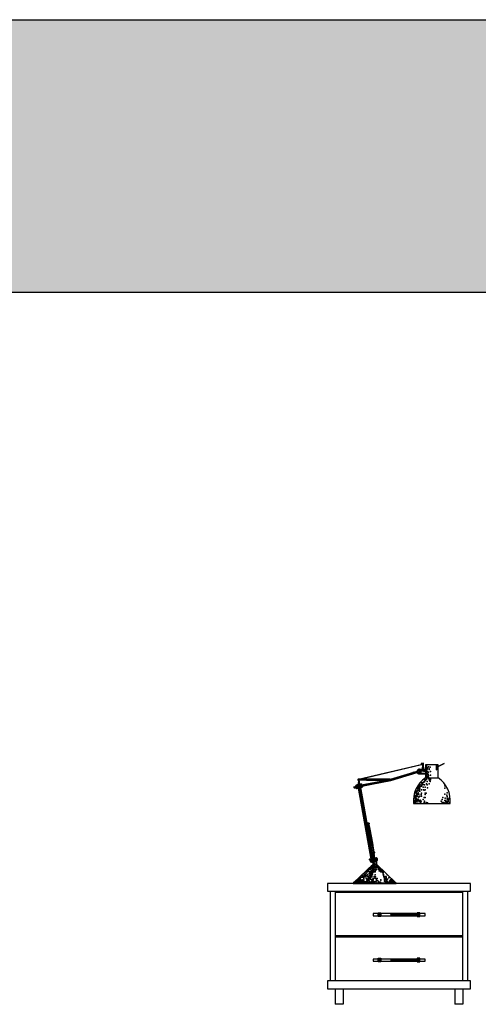
# Model space of a CAD drawing. Units: millimetres. Extents: x 6388 to 59789, y -18725 to 8137.
# Drawn here: x 18586 to 20350, y 4348 to 8137 of the extents above; entities that cross this region are included whole.
import ezdxf

# ---------------------------------------------------------------- set-up
doc = ezdxf.new("R2010")
doc.units = ezdxf.units.MM
doc.layers.add('L1', color=7, linetype='Continuous')

# ---------------------------------------------------------------- blocks, each defined once
blk = doc.blocks.new('A$C272975BB')
h = blk.add_hatch()
h.set_pattern_fill('ANSI31', color=256, scale=5.526549, style=0)
h.set_pattern_definition([(45, (-8969.81595, -5411.5748), (-0.488482534, 0.488482534), [])])
h.paths.add_polyline_path([(418.7, 901.6), (420.9, 901.6), (420.9, 921.3), (418.7, 921.3)])
h = blk.add_hatch()
h.set_pattern_fill('ANSI31', color=256, scale=22.106196, angle=42.7614, style=0)
h.set_pattern_definition([(87.761353, (-9195.548, -5055.1902), (-2.76116556, 0.10793855), [])])
h.paths.add_polyline_path([(241.7, 863.4, -0.487368), (241.3, 865.9, 0.006326), (119.7, 866.1, -0.258695), (119.6, 864), (119.6, 863.9, 0.020675)])
h = blk.add_hatch()
h.set_pattern_fill('ANSI31', color=256, scale=33.159294, style=0)
h.set_pattern_definition([(45, (-8957.1037, -5375.896), (-2.9308952, 2.9308952), [])])
h.paths.add_polyline_path([(159.5, 694.1, -0.018609), (159.4, 694.1), (156.5, 694.1, 0.005294), (177.3, 584.7), (179.5, 585.4, 0.018598)])
for p, q in [((119.4, 866.3), (360.8, 923.3)), ((124.2, 866.1), (361.1, 922.2)), ((362.5, 927.1), (362.5, 927)), ((363, 926.9), (367.9, 927.7)), ((363.4, 926.6), (368.4, 927.4)), ((363.5, 922.8), (368.6, 923.8)), ((364.7, 922.6), (363.7, 904.5)), ((364, 925.9), (369, 926.7)), ((365.1, 922.8), (364.2, 904.6)), ((364.8, 927.4), (364.8, 927.4)), ((365.8, 922.9), (365.4, 904.6)), ((367.3, 923.1), (368.4, 904.4)), ((367.6, 923.2), (368.7, 904.6)), ((424.3, 921.3), (424.3, 871.5)), ((124.5, 837.3), (345, 891.4)), ((242.3, 866.3), (344.2, 896.7)), ((243.4, 861.4), (344.9, 891.8)), ((246.9, 866.2), (344.2, 895.7)), ((351.4, 886.6), (376.9, 886.6)), ((351.8, 904.6), (376.9, 904.6)), ((376.9, 871.5), (425.7, 871.5)), ((102.2, 836.9), (106.5, 836.9)), ((102.9, 836.6), (106.5, 836.6)), ((103.2, 836.2), (106.5, 836.2)), ((103.5, 835.5), (106.7, 835.5)), ((119, 863.1), (117.9, 844.6)), ((119.3, 863.2), (118.3, 844.8)), ((119.7, 863.6), (119.2, 844.9)), ((120.2, 863.9), (122.3, 845.7)), ((120.4, 863.9), (122.5, 845.7)), ((123.1, 841.7), (230.9, 863.1)), ((123.4, 842.7), (225.2, 862.9)), ((124.1, 837.8), (243.4, 861.4)), ((125.2, 833.7), (173.8, 560.4)), ((126, 833.9), (174.5, 560.6)), ((126.5, 834), (175, 560.7)), ((117.8, 831.8), (166.4, 558)), ((118.9, 832.1), (167.4, 558.8)), ((120, 832.3), (168.4, 559.2)), ((124, 833.3), (172.5, 560.1)), ((159.3, 697.4), (150.7, 697.4)), ((158.8, 697.2), (150.7, 697.2)), ((158.5, 696.9), (150.8, 696.9)), ((158.2, 696.3), (150.9, 696.3)), ((159, 694.3), (151.3, 694.3)), ((159.6, 694.1), (151.3, 694.1)), ((176.6, 581.1), (175.6, 560.8)), ((176.6, 584.4), (181.1, 585.8)), ((177, 584.3), (181.5, 585.6)), ((177.4, 583.9), (181.9, 585.3)), ((177.4, 581.5), (181.8, 582.9)), ((177.8, 583.3), (182.2, 584.7)), ((178.1, 581.6), (180.2, 561.9)), ((161.2, 558.6), (166.3, 558.6)), ((161.8, 558.4), (166.3, 558.4)), ((162.2, 557.9), (166.3, 557.9)), ((162.4, 557.2), (165.6, 557.2)), ((175.6, 539.1), (175.6, 548)), ((175.6, 539.1), (188.9, 539.1)), ((188.9, 539.1), (188.9, 551.4)), ((550, 465), (0, 465)), ((0, 465), (0, 435)), ((99.3, 467.2), (262.9, 467.2)), ((550, 435), (550, 465)), ((0, 435), (550, 435)), ((10, 435), (10, 90)), ((30, 435), (30, 90)), ((30, 432), (520, 432)), ((520, 90), (520, 435)), ((540, 90), (540, 435)), ((195, 349), (175, 349)), ((175, 349), (175, 341)), ((175, 341), (195, 341)), ((195, 349), (195, 352)), ((195, 352), (205, 352)), ((195, 350.6), (205, 350.6)), ((195, 341), (195, 349)), ((195, 338), (195, 349)), ((195, 348.8), (205, 348.8)), ((195, 344.5), (205, 344.5)), ((195, 341), (205, 341)), ((195.1, 351.3), (205, 351.3)), ((205, 352), (205, 341)), ((275, 349), (205, 349)), ((205, 341), (345, 341)), ((205, 341), (205, 338)), ((243.2, 347.1), (345, 347.1)), ((244.5, 345), (345, 345)), ((245.1, 343.8), (345, 343.8)), ((345, 349), (275, 349)), ((355, 352), (345, 352)), ((345, 352), (345, 341)), ((354.9, 351.3), (345, 351.3)), ((355, 350.6), (345, 350.6)), ((355, 348.8), (345, 348.8)), ((355, 344.5), (345, 344.5)), ((355, 341), (345, 341)), ((345, 341), (345, 338)), ((355, 349), (355, 352)), ((355, 338), (355, 349)), ((355, 341), (355, 349)), ((375, 349), (355, 349)), ((355, 341), (375, 341)), ((375, 341), (375, 349)), ((195, 339.5), (205, 339.5)), ((205, 338), (195, 338)), ((355, 339.5), (345, 339.5)), ((345, 338), (355, 338)), ((30, 265), (520, 265)), ((30, 260), (520, 260)), ((195, 174), (175, 174)), ((175, 174), (175, 166)), ((175, 166), (195, 166)), ((195, 174), (195, 177)), ((195, 177), (205, 177)), ((195, 175.6), (205, 175.6)), ((195, 166), (195, 174)), ((195, 163), (195, 174)), ((195, 173.8), (205, 173.8)), ((195, 169.5), (205, 169.5)), ((195, 166), (205, 166)), ((195, 164.5), (205, 164.5)), ((205, 163), (195, 163)), ((195.1, 176.3), (205, 176.3)), ((205, 177), (205, 166)), ((275, 174), (205, 174)), ((205, 166), (345, 166)), ((205, 166), (205, 163)), ((243.2, 172.1), (345, 172.1)), ((244.5, 170), (345, 170)), ((245.1, 168.8), (345, 168.8)), ((345, 174), (275, 174)), ((355, 177), (345, 177)), ((345, 177), (345, 166)), ((354.9, 176.3), (345, 176.3)), ((355, 175.6), (345, 175.6)), ((355, 173.8), (345, 173.8)), ((355, 169.5), (345, 169.5)), ((345, 166), (345, 163)), ((355, 166), (345, 166)), ((355, 164.5), (345, 164.5)), ((345, 163), (355, 163)), ((355, 174), (355, 177)), ((355, 163), (355, 174)), ((375, 174), (355, 174)), ((355, 166), (355, 174)), ((355, 166), (375, 166)), ((375, 166), (375, 174)), ((550, 90), (0, 90)), ((0, 90), (0, 60)), ((30, 92), (520, 92)), ((550, 60), (550, 90)), ((0, 60), (550, 60)), ((30, 60), (30, 0)), ((60, 60), (60, 0)), ((490, 60), (490, 0)), ((520, 60), (520, 0)), ((60, 0), (30, 0)), ((520, 0), (490, 0))]:
    blk.add_line(p, q)
for points in [[(330.8, 772.1), (471.8, 772.1, 0.273505), (425.7, 871.5), (425.7, 921.3), (376.9, 921.3), (376.9, 871.5, 0.273505)], [(362.2, 922.3, 0.130303), (362.9, 922.4, 0.576801), (363.2, 926.7, 0.264517), (361.9, 927, 0.710752)], [(349.6, 886.9, 0.130303), (352.4, 886.7, 0.598804), (356.9, 903.4, 0.121835), (351.4, 904.5, 0.710752)], [(101.7, 833.7, 0.130303), (102.2, 833.6, 0.576801), (103, 836.5, 0.264517), (102.1, 836.9, 0.710752)], [(111.8, 830.4, 0.130303), (113.7, 830.8, 0.576801), (113.8, 842.4, 0.264517), (110.1, 842.8, 0.710752)], [(117.1, 863.1, 0.130303), (117.6, 863.1, 0.331854), (118.2, 866, 0.328319), (117.4, 866.3, 0.500332)], [(241.8, 866.3, -0.130303), (242.2, 866.3, -0.576801), (242.9, 863.6, -0.264517), (242.1, 863.3, -0.710752)], [(159.9, 694.2, -0.130303), (159.4, 694.1, -0.576801), (158.6, 697, -0.264517), (159.5, 697.4, -0.710752)], [(176.6, 581.1, 0.130303), (177.1, 581.3, 0.576801), (176.9, 584.3, 0.264517), (176, 584.3, 0.710752)], [(160.7, 555.4, 0.130303), (161.2, 555.3, 0.576801), (161.9, 558.3, 0.264517), (161, 558.6, 0.710752)], [(169.4, 546.6, 0.130303), (171.4, 546.9, 0.576801), (171.4, 558.6, 0.264517), (167.7, 559, 0.710752)]]:
    blk.add_lwpolyline(points, format="xyb", close=True)
for points in [[(362.4, 926.6, 0.083661), (362, 926.5, 0.685038), (362.1, 922.7)], [(362.6, 922.3), (368.1, 923.3, 0.641064), (367.6, 927.8), (362.3, 927)], [(353.1, 902.8, 0.083661), (351.5, 903, 0.685038), (349.4, 888.2)], [(102.4, 836.5, 0.083661), (102.1, 836.6, 0.685038), (101.7, 833.9)], [(111.6, 841.9, 0.083661), (110.4, 841.7, 0.685038), (111.5, 831.3)], [(133.3, 844.7, 0.177444), (129.5, 847.3), (111.1, 843.1)], [(112.8, 830.5), (131.7, 835.3, 0.183148), (134.4, 839.2)], [(242.4, 863.6, -0.083661), (242.1, 863.6, -0.685038), (241.7, 866.1)], [(242, 866.3), (246.6, 866.3, -0.641064), (246.8, 863.4)], [(247.6, 864.2, -0.174695), (246.8, 863.4), (242.3, 863.3)], [(159.2, 697.1, -0.083661), (159.5, 697.1, -0.685038), (159.9, 694.4)], [(176.4, 584.1, 0.083661), (176.1, 584, 0.685038), (176.5, 581.4, 0.685038)], [(176.9, 581.2), (181.7, 582.7, 0.641064), (180.9, 585.8), (176.2, 584.4)], [(175.6, 539.1), (99.3, 467.2, 0.414214), (98.2, 466.1), (98.2, 465), (264, 465), (264, 466.1, 0.414214), (262.9, 467.2), (188.9, 539.1)], [(161.3, 558.3, 0.083661), (161, 558.3, 0.685038), (160.6, 555.6, 0.685038)], [(169.2, 558, 0.083661), (168.1, 557.9, 0.685038), (169.1, 547.5, 0.685038)], [(170.4, 546.6), (189.4, 551.5, 0.641064), (187.2, 563.5), (168.7, 559.2)]]:
    blk.add_lwpolyline(points, format="xyb")
for points in [[(418.7, 921.3), (418.7, 901.6), (420.9, 901.6), (420.9, 921.3)], [(420.9, 912.9), (448.2, 926.8), (448.2, 926.2), (420.9, 912.3)], [(352.9, 898.2), (349.8, 893.2), (349.4, 893.4), (352.6, 898.5), (352.9, 898.2)], [(101.9, 833.6), (107.4, 833.6)], [(102.7, 833.8), (107.2, 833.8)], [(110.7, 838.8), (112.9, 835.3), (112.5, 835), (110.3, 838.5), (110.7, 838.8)], [(117.3, 863.1), (119.3, 863.2)], [(119.3, 866.4), (117.6, 866.3)], [(160.9, 555.3), (164.5, 555.3)], [(161.7, 555.6), (164.6, 555.6)], [(167.5, 553.7), (171.4, 552.3), (171.2, 551.8), (167.3, 553.2), (167.5, 553.7)]]:
    blk.add_lwpolyline(points)
for centre, radius, start, end in [((361.3, 924.5), 1.66, 315.8031, 60.4731), ((331.7, 891.4), 3.33, 134.3613, 242.9193), ((333, 891.7), 3.69, 141.8466, 236.0544), ((346, 895.7), 7.62, 311.2552, 44.5755), ((101.2, 835.3), 1.39, 311.8701, 45.6629), ((108.4, 836), 5.56, 317.0855, 61.4366), ((116.3, 864.7), 1.51, 309.2421, 43.4847), ((117.9, 864.8), 2.14, 310.7011, 49.2989), ((172.5, -3936.5), 4802.9, 89.1759, 90.6291), ((186.5, 2339.7), 1477.3, 267.4143, 272.1428), ((127.7, 840.8), 4.72, 155.8582, 227.8394), ((136.5, 844.6), 7.02, 327.7271, 16.9639), ((137.2, 844.7), 7.02, 327.6688, 16.9176), ((118.9, 813), 12, 35.5827, 78.9702), ((117.6, 811), 13.8, 36.7235, 74.9555), ((5332.7, 1621.6), 5258.6, 190.1588, 191.3717), ((-1291.1, 371.3), 1486.1, 8.2838, 12.5466), ((149.3, 576.7), 23.6, 322.5257, 356.2633), ((148.4, 576.9), 24.7, 322.5414, 353.2812), ((175.5, 582.6), 1.47, 316.9492, 57.8884), ((160.2, 557.1), 1.39, 311.8701, 45.6629), ((166, 552.2), 5.56, 317.0855, 61.4366), ((239.8, 343.7), 5.29, 329.221, 87.6136), ((239.8, 168.7), 5.29, 329.221, 87.6136)]:
    blk.add_arc(centre, radius, start, end)
for points in [[(362.1, 922.7), (362.3, 922.7), (362.4, 922.7), (362.8, 922.8), (363, 923), (363.3, 923.4), (363.5, 923.6), (363.7, 924.1), (363.8, 924.4), (363.7, 925), (363.7, 925.3), (363.5, 925.7), (363.3, 925.9), (363.1, 926.3), (362.9, 926.4), (362.7, 926.5), (362.5, 926.6), (362.4, 926.6), (362.4, 926.6), (362.4, 926.6), (362.4, 926.6)], [(349.4, 888.2), (350, 888.1), (350.7, 888.2), (352, 888.3), (353.1, 888.7), (354.5, 890.1), (355.1, 890.8), (356.3, 892.6), (356.8, 893.6), (357.1, 895.9), (357, 897.2), (356.7, 898.8), (356.2, 899.8), (355.4, 901.2), (354.9, 901.8), (354, 902.5), (353.6, 902.7), (353.2, 902.8), (353.2, 902.8), (353.2, 902.8), (353.1, 902.8)], [(101.7, 833.9), (101.8, 833.9), (101.9, 833.9), (102.2, 833.9), (102.3, 834), (102.6, 834.2), (102.7, 834.4), (102.9, 834.7), (103, 834.9), (103.1, 835.3), (103.1, 835.5), (103, 835.8), (102.9, 836), (102.8, 836.3), (102.7, 836.4), (102.5, 836.5), (102.5, 836.5), (102.4, 836.5), (102.4, 836.5), (102.4, 836.5), (102.4, 836.5)], [(111.5, 831.3), (111.9, 831.4), (112.3, 831.5), (113.2, 831.8), (113.8, 832.3), (114.6, 833.4), (114.9, 834), (115.4, 835.4), (115.6, 836.2), (115.4, 837.9), (115.1, 838.7), (114.6, 839.7), (114.1, 840.3), (113.4, 841.2), (112.9, 841.5), (112.2, 841.8), (111.9, 841.9), (111.6, 841.9), (111.6, 841.9), (111.6, 841.9), (111.6, 841.9)], [(241.7, 866.1), (241.8, 866.1), (241.9, 866.1), (242.2, 866.1), (242.3, 866), (242.6, 865.8), (242.7, 865.6), (242.9, 865.3), (243, 865.2), (243, 864.8), (243, 864.6), (243, 864.3), (242.9, 864.1), (242.7, 863.9), (242.7, 863.8), (242.5, 863.7), (242.4, 863.7), (242.4, 863.6), (242.4, 863.6), (242.4, 863.6), (242.4, 863.6)], [(159.9, 694.4), (159.8, 694.4), (159.7, 694.4), (159.4, 694.4), (159.2, 694.5), (159, 694.7), (158.8, 694.9), (158.6, 695.2), (158.5, 695.4), (158.5, 695.8), (158.5, 696), (158.6, 696.3), (158.6, 696.5), (158.8, 696.8), (158.9, 696.9), (159, 697), (159.1, 697), (159.2, 697.1), (159.2, 697.1), (159.2, 697.1), (159.2, 697.1)], [(176.5, 581.4), (176.6, 581.4), (176.7, 581.4), (177, 581.5), (177.1, 581.7), (177.3, 582), (177.4, 582.1), (177.5, 582.5), (177.5, 582.7), (177.4, 583.1), (177.3, 583.3), (177.2, 583.6), (177.1, 583.7), (176.8, 584), (176.7, 584), (176.5, 584.1), (176.4, 584.1), (176.4, 584.1), (176.4, 584.1), (176.4, 584.1), (176.4, 584.1)], [(160.6, 555.6), (160.7, 555.6), (160.9, 555.6), (161.1, 555.6), (161.3, 555.7), (161.6, 555.9), (161.7, 556.1), (161.9, 556.4), (162, 556.6), (162.1, 557), (162, 557.2), (162, 557.5), (161.9, 557.7), (161.8, 558), (161.7, 558.1), (161.5, 558.2), (161.4, 558.2), (161.4, 558.3), (161.4, 558.3), (161.3, 558.3), (161.3, 558.3)], [(169.1, 547.5), (169.5, 547.5), (170, 547.7), (170.9, 548), (171.5, 548.5), (172.3, 549.6), (172.6, 550.2), (173.1, 551.6), (173.2, 552.4), (173.1, 554), (172.8, 554.8), (172.3, 555.9), (171.8, 556.5), (171, 557.3), (170.6, 557.7), (169.9, 558), (169.6, 558), (169.3, 558), (169.3, 558), (169.2, 558), (169.2, 558)]]:
    blk.add_open_spline(points, degree=3, knots=[3.294068, 3.294068, 3.294068, 3.294068, 3.647859, 3.647859, 4.043866, 4.043866, 4.439873, 4.439873, 4.83588, 4.83588, 5.231886, 5.231886, 5.627893, 5.627893, 6.0239, 6.0239, 6.283185, 6.283185, 6.283185, 6.295262, 6.295262, 6.295262, 6.295262])
for p in [(381, 919.8), (381, 916.1), (381, 914.2), (381, 914.2), (381, 910.4), (384.8, 910.4), (388.5, 914.2), (394.2, 912.3), (355.3, 886.9), (356, 887.3), (356.7, 887.2), (357.2, 903.8), (357.2, 888.1), (357.9, 886.9), (358, 887.3), (358.8, 903.7), (359, 886.9), (359.5, 903.7), (359.8, 902.5), (360.2, 888), (360.2, 887), (360.3, 901.6), (360.4, 898.7), (360.7, 903.8), (360.7, 887.3), (361, 902.6), (361.2, 901.2), (361.8, 887.4), (362.2, 898.3), (362.2, 887.7), (362.3, 901), (362.9, 903.8), (363.3, 901.7), (364.3, 903.7), (364.9, 901.6), (364.9, 886.9), (365, 898.1), (365.3, 887.7), (365.7, 886.6), (366.1, 886.8), (366.4, 887), (366.8, 903.4), (366.9, 902), (367.4, 898.3), (368.2, 902), (368.4, 903.6), (368.4, 899), (368.8, 887.6), (369.1, 903.8), (369.9, 886.8), (370, 888.2), (370.3, 897.4), (370.4, 903.8), (370.5, 901.8), (370.8, 887.2), (372, 887.7), (372.1, 899.4), (372.6, 887.2), (373, 887.8), (373.2, 903.4), (373.4, 901.3), (373.6, 897.7), (374, 886.9), (374.7, 887.7), (375.4, 904), (375.4, 888.2), (375.6, 901.8), (375.9, 904), (376.1, 888.4), (376.1, 887.8), (376.2, 897.3), (376.3, 902.4), (376.5, 899.1), (376.7, 902.8), (379.1, 899.1), (379.1, 882.2), (379.1, 878.4), (379.1, 872.7), (381, 904.8), (381, 893.5), (381, 889.7), (381, 889.7), (381, 884), (381, 878.4), (381, 876.5), (382.9, 906.6), (382.9, 904.8), (382.9, 897.2), (382.9, 893.5), (382.9, 887.8), (382.9, 884), (384.8, 884), (384.8, 876.5), (384.8, 872.7), (386.7, 885.9), (386.7, 880.3), (388.5, 893.5), (388.5, 880.3), (388.5, 874.6), (390.4, 906.6), (390.4, 902.9), (396.1, 895.3), (396.1, 882.2), (113.1, 843), (113.7, 843.3), (113.8, 842.9), (114, 843.1), (114.4, 842.9), (114.8, 843.4), (114.8, 842.8), (115.1, 843.2), (115.3, 843.2), (115.5, 842.5), (115.6, 841.4), (115.7, 844.1), (115.7, 841.9), (115.8, 843.6), (116.4, 843.7), (116.4, 841.6), (116.7, 844), (116.7, 843.2), (116.7, 842.5), (116.7, 840.9), (117.1, 843.8), (117.5, 844), (117.7, 833.7), (117.8, 842.6), (117.8, 841.9), (117.8, 841.3), (117.9, 843.4), (118, 844.5), (118.4, 844.2), (118.4, 834.1), (118.9, 844.6), (119, 844.2), (119.4, 842.4), (119.5, 843.3), (119.8, 844.3), (120.4, 835.3), (120.5, 841.3), (120.5, 834.5), (120.7, 844.6), (120.7, 842.9), (121, 844.6), (121.2, 844.9), (121.2, 843.7), (121.8, 844.4), (121.9, 834.7), (122.1, 844.9), (122.3, 845.2), (122.3, 833.9), (122.4, 844.9), (122.5, 842.3), (122.7, 843.4), (122.7, 833.6), (123, 844.2), (123, 833.9), (123.1, 845.2), (123.3, 845), (123.3, 833.8), (123.6, 835.4), (123.8, 845.8), (124.2, 845.7), (124.3, 845.5), (124.4, 845.2), (124.5, 834.2), (124.7, 844.7), (124.7, 844), (124.8, 834.4), (124.9, 845.9), (125.3, 845.9), (125.3, 835.6), (125.6, 845.6), (125.6, 844), (125.6, 835), (125.8, 845), (125.9, 846.2), (126, 834.5), (126.2, 834.8), (126.4, 846.2), (126.6, 846.2), (126.6, 845.2), (126.7, 846.1), (126.9, 836.4), (127.2, 835.3), (127.3, 846.5), (127.4, 835.3), (127.5, 846.5), (128, 846.3), (128, 846.2), (128, 835.4), (128.5, 835.3), (128.6, 836.3), (128.7, 846.5), (128.9, 846.5), (128.9, 845.9), (128.9, 836), (129.1, 846.8), (129.3, 847.1), (129.5, 846.8), (129.9, 835.3), (130, 836.8), (130.1, 846.5), (130.1, 846.2), (130.2, 835.7), (130.6, 846.4), (131, 837.4), (131, 835.7), (131.2, 836.6), (131.7, 835.4), (131.9, 836.3), (132.6, 835.7), (133.5, 836.6), (350.8, 836.9), (352.7, 838.8), (356.5, 844.5), (356.5, 836.9), (356.5, 836.9), (358.4, 842.6), (360.2, 838.8), (362.1, 852), (362.1, 838.8), (364, 848.2), (364, 844.5), (365.9, 852), (365.9, 852), (367.8, 853.9), (367.8, 846.4), (367.8, 835), (371.6, 857.7), (371.6, 855.8), (373.4, 865.2), (373.4, 855.8), (373.4, 844.5), (375.3, 863.3), (375.3, 861.4), (375.3, 835), (379.1, 869), (379.1, 865.2), (381, 865.2), (381, 848.2), (382.9, 857.7), (382.9, 844.5), (386.7, 870.8), (390.4, 865.2), (390.4, 848.2), (392.3, 861.4), (394.2, 857.7), (396.1, 867.1), (396.1, 863.3), (450.8, 840.7), (114.9, 831.2), (115.7, 831.8), (115.7, 831.6), (116.3, 831.8), (116.4, 832.7), (116.7, 833.4), (116.8, 832), (117.1, 832.1), (118, 832.4), (118.9, 832.4), (119.4, 833.2), (119.4, 832.4), (119.5, 833.1), (119.8, 833), (120.4, 833.1), (121.1, 832.7), (121.7, 833.4), (122, 833.4), (122.4, 833.4), (122.6, 833), (333.8, 797.4), (333.8, 797.4), (337.6, 803), (337.6, 799.2), (339.5, 799.2), (341.4, 820), (341.4, 818.1), (341.4, 814.3), (341.4, 812.4), (341.4, 810.6), (343.3, 806.8), (343.3, 806.8), (343.3, 804.9), (343.3, 801.1), (345.2, 821.9), (345.2, 820), (345.2, 810.6), (345.2, 810.6), (347, 827.5), (347, 808.7), (347, 799.2), (348.9, 831.3), (348.9, 823.7), (348.9, 814.3), (348.9, 806.8), (350.8, 833.2), (350.8, 823.7), (350.8, 808.7), (350.8, 797.4), (352.7, 831.3), (352.7, 823.7), (352.7, 820), (354.6, 829.4), (354.6, 820), (354.6, 801.1), (360.2, 806.8), (362.1, 825.6), (362.1, 812.4), (362.1, 801.1), (369.7, 825.6), (369.7, 825.6), (371.6, 823.7), (375.3, 825.6), (375.3, 812.4), (375.3, 806.8), (379.1, 812.4), (384.8, 833.2), (450.8, 831.3), (450.8, 808.7), (458.3, 804.9), (460.2, 814.3), (460.2, 799.2), (333.8, 786.1), (333.8, 778.5), (335.7, 784.2), (335.7, 780.4), (335.7, 776.6), (337.6, 793.6), (339.5, 795.5), (339.5, 795.5), (339.5, 793.6), (339.5, 789.8), (339.5, 784.2), (339.5, 778.5), (339.5, 778.5), (339.5, 774.8), (341.4, 793.6), (341.4, 780.4), (343.3, 789.8), (345.2, 786.1), (347, 786.1), (347, 778.5), (348.9, 789.8), (350.8, 784.2), (354.6, 778.5), (356.5, 786.1), (358.4, 774.8), (360.2, 782.3), (367.8, 787.9), (371.6, 795.5), (371.6, 776.6), (373.4, 782.3), (375.3, 795.5), (379.1, 776.6), (384.8, 774.8), (437.6, 782.3), (441.3, 787.9), (441.3, 776.6), (443.2, 795.5), (445.1, 776.6), (450.8, 784.2), (450.8, 774.8), (452.7, 793.6), (454.5, 784.2), (454.5, 778.5), (456.4, 780.4), (458.3, 774.8), (460.2, 793.6), (460.2, 778.5), (460.2, 776.6), (462.1, 787.9), (464, 786.1), (464, 782.3), (465.9, 789.8), (467.8, 793.6), (467.8, 776.6), (176.2, 570), (176.2, 569.2), (176.4, 572), (176.4, 571), (176.4, 570.5), (176.6, 573), (176.7, 579.3), (176.7, 573.8), (176.7, 572.9), (176.9, 580.3), (176.9, 578.3), (176.9, 577.2), (176.9, 576), (176.9, 574.2), (177.1, 571.9), (177.1, 568.4), (177.2, 575.8), (177.2, 570.9), (177.6, 578.1), (169, 532.2), (170.4, 532.7), (170.7, 530.4), (171.3, 559.2), (171.4, 559.6), (171.4, 530.9), (172.2, 532.4), (172.5, 559), (172.5, 530.4), (172.7, 559.3), (172.9, 559.1), (173.3, 557.7), (173.5, 534.8), (173.6, 548.1), (173.8, 559.8), (174.1, 558), (174.1, 557), (174.2, 533.9), (174.3, 559.3), (174.3, 558.1), (174.5, 559.2), (174.5, 536.3), (174.6, 559.1), (174.8, 548.9), (174.8, 536.1), (174.9, 559.5), (175.2, 555), (175.4, 558.3), (175.8, 548.3), (175.8, 546.7), (175.8, 545.9), (175.8, 545.1), (175.8, 544.5), (175.8, 543.4), (175.8, 542.4), (175.8, 541.9), (175.8, 541), (175.8, 540), (175.9, 563.9), (175.9, 563.1), (175.9, 561.8), (175.9, 547.4), (176, 533.6), (176.1, 564.8), (176.1, 563.3), (176.1, 562.5), (176.1, 562.1), (176.1, 561), (176.1, 560.3), (176.1, 541.1), (176.1, 537.6), (176.2, 566.1), (176.2, 562.1), (176.2, 559), (176.2, 558.2), (176.4, 567.2), (176.4, 566.9), (176.4, 562.8), (176.4, 546), (176.5, 549.5), (176.5, 547.2), (176.5, 539.8), (176.6, 547.2), (176.6, 542.5), (176.6, 541.1), (176.7, 563.8), (176.7, 561.1), (176.7, 560.2), (176.7, 549), (176.7, 546.4), (176.7, 543.3), (176.7, 540.2), (176.9, 542), (177.1, 565.8), (177.1, 549.6), (177.1, 539.7), (177.2, 567.4), (177.2, 565.4), (177.2, 563.6), (177.2, 562.3), (177.2, 558.1), (177.2, 546), (177.2, 539.5), (177.3, 546.9), (177.3, 544.7), (177.3, 543.4), (177.4, 556.3), (177.4, 541.8), (177.6, 532.2), (177.6, 530.4), (177.7, 560.1), (177.7, 548.3), (177.7, 545.1), (177.9, 560.5), (177.9, 537.4), (178.1, 560.4), (178.1, 548.1), (178.4, 558.8), (178.5, 542.2), (178.6, 548.3), (178.6, 545), (178.6, 539.5), (178.7, 536.3), (179, 549.5), (179.1, 550.1), (179.2, 560.6), (179.2, 559.1), (179.3, 533.9), (179.3, 530.4), (179.5, 536.8), (179.5, 534), (179.7, 537.4), (179.9, 558.6), (179.9, 549.3), (180, 561.3), (180, 547.7), (180, 543.3), (180, 540.9), (180.2, 559.3), (180.2, 556.7), (180.9, 550.6), (181, 560.5), (181, 537.3), (181.3, 537.1), (181.4, 561.5), (181.7, 561.3), (181.8, 550.2), (183, 560.8), (183.1, 559.5), (183.1, 557.5), (183.1, 534.8), (183.2, 562.1), (183.3, 561.7), (183.3, 550.7), (183.6, 530.9), (184.3, 551.1), (184.5, 562), (184.7, 562.1), (184.7, 561.8), (185.2, 561), (185.2, 557.9), (185.4, 560.2), (185.8, 562.7), (186, 551.9), (186.3, 562.6), (186.3, 561.1), (186.7, 540.4), (186.8, 549.5), (187, 562.6), (187, 562.6), (187, 552), (187, 544.2), (187, 539.7), (187.1, 547.5), (187.2, 551.9), (187.5, 541.8), (187.6, 561.8), (187.6, 548.2), (187.8, 539.8), (188, 549.2), (188, 544.6), (188.1, 560.8), (188.1, 552), (188.1, 542.5), (188.2, 540.4), (188.3, 549), (188.4, 547.9), (188.5, 561.8), (188.5, 550), (188.5, 545.8), (188.5, 543.5), (188.5, 541), (188.6, 552.4), (188.8, 553), (189, 552.5), (189.1, 561.5), (189.2, 558.8), (189.5, 535.6), (189.5, 535.6), (189.6, 554), (189.6, 531.6), (189.7, 560.9), (190.1, 552.9), (190.3, 553.9), (190.3, 553.7), (190.6, 554.7), (190.8, 559.3), (190.8, 534.1), (191, 555.8), (191.1, 534.3), (191.3, 556.3), (191.3, 554.9), (191.5, 531.8), (192.1, 532.8), (195.2, 530.7), (134.8, 494.5), (136.5, 492.8), (140.2, 494.1), (141.6, 501.4), (141.6, 499.6), (141.6, 496.2), (142.1, 496), (143.3, 501.4), (145.1, 501.4), (145.1, 499.6), (146.8, 508.2), (147.8, 494.1), (148.5, 504.8), (150.2, 511.6), (150.9, 496.4), (152.5, 513.8), (152.5, 513.5), (153.4, 499.7), (153.4, 499.7), (153.6, 511.6), (153.6, 509.9), (153.8, 514.8), (154.3, 517.4), (155.3, 513.3), (155.8, 519.2), (157, 520.2), (157, 516.8), (157, 515), (157.4, 517.9), (159.2, 520.8), (159.5, 522.3), (159.7, 494.3), (160, 520.3), (160.5, 520.2), (160.5, 511.6), (160.5, 503.1), (160.5, 496.2), (161.3, 521.8), (162.1, 522.8), (162.2, 506.5), (162.9, 525.7), (162.9, 496.4), (163.9, 525.7), (163.9, 521.9), (163.9, 520.2), (164.2, 522.8), (164.7, 497.8), (165.2, 525.2), (165.4, 502.6), (165.6, 509.9), (165.6, 506.5), (165.6, 494.5), (166, 499.3), (166.2, 527.8), (167, 526.5), (167.3, 529.1), (167.3, 516.8), (167.3, 515), (167.3, 506.5), (168.5, 499.7), (169, 528.7), (169, 523.6), (169, 516.8), (169, 508.2), (169, 504.8), (170.4, 500), (170.4, 496), (170.7, 528.7), (170.7, 513.3), (170.7, 492.8), (171.4, 506.8), (171.9, 507.5), (172.5, 528.7), (172.5, 518.5), (172.5, 518.5), (172.5, 512.7), (172.5, 511.6), (172.5, 501.4), (172.7, 505.5), (173.5, 517.9), (173.8, 520), (174.2, 523.6), (174.2, 523.6), (174.3, 509.9), (174.5, 522.1), (174.8, 524.1), (175.1, 526.5), (175.3, 511.4), (175.9, 523.6), (175.9, 518.5), (175.9, 515), (175.9, 508.2), (176.1, 525.7), (176.1, 514.8), (176.3, 530.1), (176.9, 519.2), (177.4, 522.6), (177.4, 519.7), (179.3, 525.3), (181, 509.9), (181.8, 519.2), (182.3, 513.8), (182.7, 509.9), (182.7, 497.9), (184.1, 514.8), (185.2, 525.2), (186.2, 520.2), (188.5, 526), (188.8, 518.8), (189.3, 528.1), (193.2, 528.4), (193.2, 526.7), (193.4, 530.4), (194.2, 528.9), (194.7, 523.9), (194.9, 528.4), (194.9, 526.7), (195.8, 526.8), (196.2, 519.8), (196.6, 530.1), (196.6, 526.7), (198.2, 513.3), (198.4, 527.1), (198.6, 524.5), (199.2, 518.8), (199.4, 525.8), (200.4, 523.2), (201.5, 520.8), (201.7, 523.7), (201.7, 519.9), (201.7, 518.2), (202.2, 512.3), (202.8, 523.7), (204.3, 519.8), (205.2, 509.6), (205.6, 518.2), (206.1, 520.3), (206.4, 518.8), (208.2, 515.9), (208.6, 518.2), (208.6, 513), (209.8, 517.2), (210.3, 511.3), (210.6, 511.4), (211.3, 515.4), (211.4, 507.3), (211.9, 512.8), (212, 509.6), (212, 507.9), (213.1, 511.8), (213.1, 511.5), (213.2, 510.1), (213.5, 506), (213.7, 501.1), (215, 499), (215.4, 509.6), (215.6, 497.8), (215.6, 496), (228.9, 497.8), (102.3, 469.4), (103.4, 467.9), (104.5, 469.4), (106.3, 470.7), (106.3, 467.7), (107.6, 471.5), (108.9, 473.3), (111, 474.1), (111.7, 475.9), (111.9, 473.3), (111.9, 473.3), (111.9, 469.6), (112.2, 470.7), (112.2, 470.2), (113.3, 476.7), (114.6, 469.2), (114.9, 474.8), (115.1, 477.5), (115.1, 474.4), (115.7, 473.3), (115.9, 479.3), (117.2, 477.7), (117.6, 479), (117.6, 479), (117.6, 473.3), (117.6, 473.3), (119.5, 484.6), (119.5, 479), (119.5, 475.2), (119.8, 469.2), (121.3, 479), (121.3, 479), (121.3, 477.1), (121.3, 471.5), (123.2, 484.6), (123.2, 477.1), (125.1, 480.9), (125.1, 477.1), (125.1, 475.2), (126.2, 482.5), (126.5, 468.9), (127, 486.5), (127, 477.1), (127, 471.5), (128.9, 477.1), (128.9, 471.5), (128.9, 471.5), (129.3, 473), (129.6, 489.4), (132.7, 479), (132.7, 475.2), (132.9, 473), (133.1, 489.4), (134.5, 475.2), (134.5, 471.5), (134.8, 489.4), (136.4, 475.2), (138.3, 488.4), (139.8, 470), (140.2, 482.8), (140.2, 477.1), (140.2, 471.5), (142.1, 490.3), (142.1, 470), (144, 471.5), (145.2, 470.2), (145.9, 492.2), (145.9, 469.6), (147.8, 471.5), (149.1, 485.6), (149.6, 482.8), (149.6, 467.7), (150.9, 471.2), (151.5, 475.2), (152, 479), (153.3, 469.2), (153.4, 492.2), (153.4, 480.9), (153.4, 475.2), (153.4, 471.5), (155.3, 482.8), (155.3, 469.2), (157.1, 486.8), (157.2, 484.6), (157.2, 480.9), (157.2, 480.9), (157.4, 469.4), (157.9, 490.4), (158.8, 477.4), (159.7, 471.5), (160.5, 486), (161, 482.8), (161, 473.3), (162.8, 469.6), (162.8, 469.6), (163.4, 488.4), (164.7, 492.2), (164.7, 480.9), (165.6, 486), (165.6, 486), (165.6, 482.5), (166.7, 489.7), (167, 488.6), (167.3, 491.1), (167.3, 491.1), (167.5, 467.9), (169, 472.3), (170.4, 479), (170.4, 468.7), (170.7, 491.1), (171.9, 471.8), (172.3, 477.1), (173.5, 480.3), (173.5, 475.4), (174, 475.1), (174, 470.7), (175.1, 479.6), (175.3, 484.7), (177.1, 484.7), (177.6, 472.3), (179.3, 486), (179.7, 491.5), (181.7, 471.5), (184.4, 491.1), (186.2, 484.2), (187.4, 473.3), (187.9, 479.1), (189.2, 467.7), (191.3, 484.2), (193, 475.7), (196.8, 471.5), (204.3, 469.6), (205, 479.1), (205, 477.4), (217.1, 492), (218.1, 486.3), (218.7, 474), (219.2, 488.9), (219.2, 480.1), (219.2, 475.1), (221.2, 467.9), (221.3, 492.2), (221.3, 482.8), (221.3, 479), (222.5, 471.8), (223.2, 471.5), (223.6, 469.7), (224.1, 468.1), (225.1, 490.3), (225.1, 488.4), (225.1, 477.1), (226.4, 469.2), (227, 482.8), (227, 471.5), (228.9, 473.3), (230.7, 480.9), (230.7, 473.3), (232.1, 468.9), (232.6, 471.5), (236.3, 487.1), (236.6, 468.4), (240.2, 475.2), (240.2, 471.5), (242.1, 479), (242.1, 475.2), (242.3, 468.4), (243.8, 480.6), (243.9, 473.3), (245.8, 475.2), (247.2, 467.9), (247.7, 477.2), (247.7, 473.3), (248.5, 468.9), (251.5, 471.5), (251.6, 473.1), (254.5, 469.4), (255, 471.5), (256.3, 469.7), (257.8, 468.4), (259.1, 468.7)]:
    blk.add_point(p)
blk = doc.blocks.new('FORMAT')
at = {"true_color": 0x546d8e}
h = blk.add_hatch(color=155, dxfattribs=at)
h.set_gradient(color1=(68, 68, 68), color2=(84, 109, 142), tint=1)
h.paths.add_polyline_path([(10116.5, 8137.1), (10116.5, 7089.1), (59789.4, 7089.1), (59789.4, 8137.1)])
at = {"color": 155, "true_color": 0x546d8e}
for p, q in [((10116.5, 8137.1), (59789.4, 8137.1)), ((10116.5, 7089.1), (59789.4, 7089.1))]:
    blk.add_line(p, q, dxfattribs=at)

msp = doc.modelspace()

# ---------------------------------------------------------------- block references
msp.add_blockref('A$C272975BB', (19769.9, 4348.3))
at = {"layer": 'L1'}
msp.add_blockref('FORMAT', (0, 0), dxfattribs=at)

doc.saveas('drawing.dxf')
